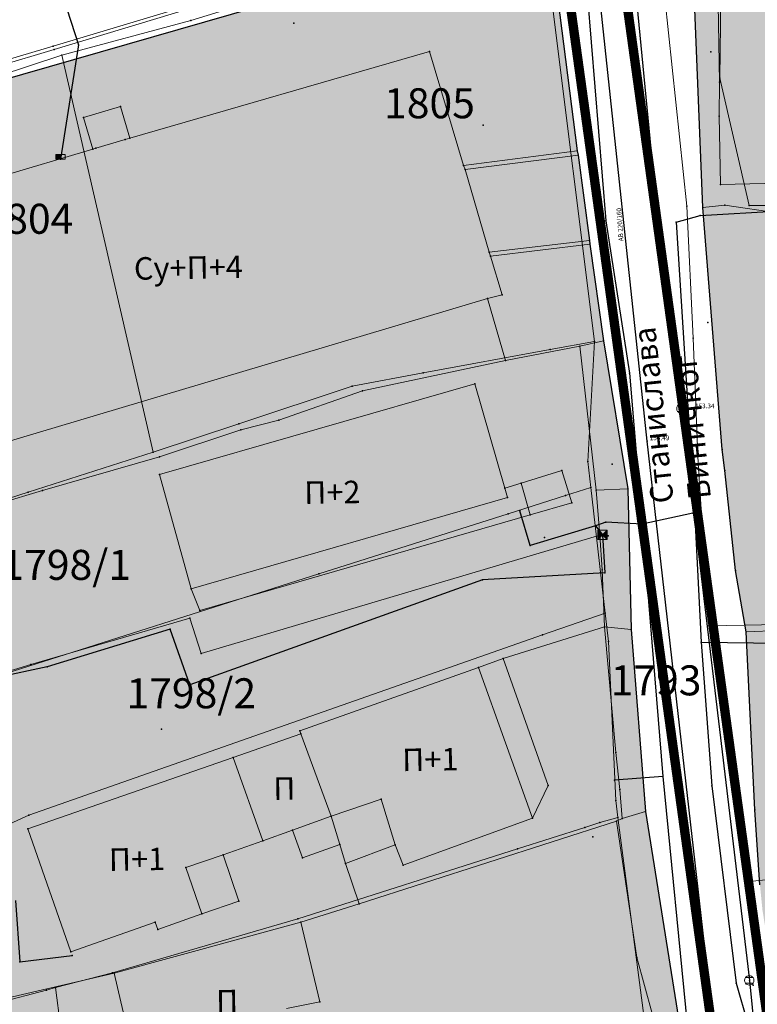
# Model space of a CAD drawing. Units: metres. Extents: x 18 to 1196, y 9 to 539.
# Drawn here: x 380 to 419, y 310 to 363 of the extents above; entities that cross this region are included whole.
import ezdxf
from ezdxf.enums import TextEntityAlignment as Align

# ---------------------------------------------------------------- set-up
doc = ezdxf.new("R2010")
doc.units = ezdxf.units.M
doc.linetypes.add('ACAD_ISO03W100', pattern=[30, 12, -18])
for name, color, linetype, lineweight in [('001_Granica plana', 37, 'Continuous', 9), ('005A_Postojeće stanje ulica', 25, 'Continuous', 30), ('101_parcele_granica', 7, 'Continuous', 9), ('104_objekti_granice', 162, 'Continuous', 9), ('107_detalj_linije', 252, 'Continuous', 9)]:
    doc.layers.add(name, color=color, linetype=linetype, lineweight=lineweight)
for name, color, linetype in [('007_Ulice_nazivi', 7, 'Continuous'), ('102_parcele_brojevi', 7, 'Continuous'), ('109_elektroinstalacije', 1, 'Continuous'), ('110A_AT_05_VODOTOK-II reda_zatvoreni kanal', 150, 'ACAD_ISO03W100'), ('116_katastarske_tacke', 7, 'Continuous'), ('120_detaljne_tacke', 1, 'Continuous'), ('125_D_tacke_konstruisane', 1, 'Continuous'), ('162_Postojeća spratnost', 7, 'Continuous')]:
    doc.layers.add(name, color=color, linetype=linetype)
for name, color, linetype, true_color in [('111_fekalna kanalizacija', 7, 'Continuous', 0x992a00), ('112_atmosferska kanalizacija', 7, 'Continuous', 0x992a00), ('115_telefon', 7, 'Continuous', 0x9900ff), ('152_Pos.Obj.-srafure_stanovanje', 7, 'Continuous', 0xd2d27c), ('153A_Postojeće-srafura_VišSt.realizovano', 7, 'Continuous', 0xffba75)]:
    doc.layers.add(name, color=color, linetype=linetype, true_color=true_color)
doc.layers.add('152_Postojece-srafura_stanovanje', color=7, linetype='Continuous', lineweight=30, true_color=0xf3e17c)
doc.layers.add('153A_Post.Obj.-srafure_višeporodični', color=7, linetype='Continuous', lineweight=30, true_color=0xff8447)
doc.styles.add('CIRILICA', font='txt')
doc.styles.add('GEORGIA', font='georgia.ttf')
doc.styles.add('OZNP', font='timesi.ttf')
doc.styles.add('Tahoma', font='tahoma.ttf')

# ---------------------------------------------------------------- blocks, each defined once
blk = doc.blocks.new('T64-13')
at = {"linetype": 'Continuous', "lineweight": 9}
for p, q in [((-1, 1), (-1, 0)), ((-1, 1), (0, 1)), ((-1, 0), (0, 0)), ((0, 1), (0, 0)), ((0, 1), (1, 1)), ((0, 0), (1, 0)), ((1, 0), (1, 1))]:
    blk.add_line(p, q, dxfattribs=at)
at = {"linetype": 'Continuous', "extrusion": (0, 0, -1)}
for points in [[(0.5, 0.5), (1, 1), (0, 1)], [(0.5, 0.5), (1, 0), (1, 1)], [(0.5, 0.5), (0, 0), (1, 0)], [(0.5, 0.5), (0, 1), (0, 0)]]:
    blk.add_solid(points, dxfattribs=at)
blk = doc.blocks.new('T65-16')
at = {"color": 190, "linetype": 'Continuous', "lineweight": 9, "true_color": 0x9900ff}
for p, q in [((-1, 1), (-1, -1)), ((-1, 1), (1, -1)), ((-1, -1), (1, 1)), ((1, 1), (-1, 1)), ((1, -1), (1, 1)), ((-1, -1), (1, -1))]:
    blk.add_line(p, q, dxfattribs=at)
at = {"color": 190, "linetype": 'Continuous', "true_color": 0x9900ff}
for points in [[(-0.67, 0), (0, 0), (-1, 1)], [(-0.67, 0), (-1, 1), (-1, -1)], [(-0.67, 0), (-1, -1), (0, 0)], [(0.67, 0), (1, 1), (0, 0)], [(0.67, 0), (0, 0), (1, -1)], [(0.67, 0), (1, -1), (1, 1)]]:
    blk.add_solid(points, dxfattribs=at)
blk = doc.blocks.new('T62-04')
at = {"linetype": 'Continuous', "lineweight": 9}
for p, q in [((-0.8, 0.6), (0.8, 0.6)), ((0.8, -0.6), (-0.8, -0.6))]:
    blk.add_line(p, q, dxfattribs=at)
blk.add_circle((0, 0), 0.05, dxfattribs=at)
for start, end in [(143.1301, 216.8699), (36.8699, 143.1301), (323.1301, 36.8699), (216.8699, 323.1301)]:
    blk.add_arc((0, 0), 1, start, end, dxfattribs=at)
at = {"linetype": 'Continuous'}
for points in [[(-0.05, 0), (-0.04, -0.04), (-0.04, 0.04)], [(-0.04, 0.04), (0, -0.05), (0, 0.05)], [(0, -0.05), (-0.04, 0.04), (-0.04, -0.04)], [(0, 0.05), (0.04, -0.04), (0.04, 0.04)], [(0.04, -0.04), (0, 0.05), (0, -0.05)], [(0.05, 0), (0.04, 0.04), (0.04, -0.04)]]:
    blk.add_solid(points, dxfattribs=at)

msp = doc.modelspace()

# ---------------------------------------------------------------- hatches: boundary and pattern name
at = {"layer": '001_Granica plana', "ltscale": 1}
h = msp.add_hatch(color=33, dxfattribs=at)
h.dxf.hatch_style = 1
h.paths.add_polyline_path([(293.55, 426.38), (277.683, 417.447), (271.618, 413.583), (268.756, 412.878), (258.621, 409.664), (256.747, 411.396), (234.259, 384.237), (229.043, 378.079), (217.909, 364.933), (215.194, 366.227), (208.211, 365.71), (197.953, 362.246), (191.876, 359.957), (170.537, 352.357), (166.096, 351.012), (159.388, 348.543), (154.672, 346.904), (149.789, 345.112), (138.629, 340.849), (126.878, 334.826), (123.602, 332.23), (101.939, 308.605), (98.42, 306.981), (93.559, 301.808), (91.556, 297.694), (91.554, 297.346), (62.101, 265.449), (105.188, 226.766), (103.397, 224.77), (116.645, 212.359), (122.58, 207.084), (128.121, 202.125), (140.518, 191.231), (152.024, 181.079), (165.917, 168.234), (174.772, 159.998), (185.892, 149.675), (189.965, 145.479), (199.942, 136.599), (209.562, 127.439), (216.419, 120.582), (224.991, 112.901), (233.073, 105.29), (241.355, 97.314), (247.861, 91.634), (258.576, 81.126), (285.337, 55.92), (310.149, 32.649), (333.883, 57.948), (343.836, 68.522), (357.841, 83.478), (365.278, 86.918), (376.892, 99.469), (380.822, 116.944), (380.203, 118.497), (388.575, 123.277), (390.665, 133.575), (389.931, 135.791), (417.739, 169.039), (422.158, 180.386), (428.771, 189.828), (429.201, 190.903), (429.295, 190.825), (450.757, 173.016), (457.299, 180.875), (468.54, 178.669), (482.258, 175.987), (503.993, 171.692), (505.723, 179.761), (507.717, 179.786), (510.351, 176.569), (546.126, 169.377), (576.75, 163.335), (576.705, 163.249), (613.854, 156.046), (625.099, 153.815), (647.007, 149.371), (647.322, 150.875), (691.005, 142.129), (679.763, 181.012), (666.586, 229.3), (659.753, 254.433), (650.252, 289.78), (646.912, 301.546), (642.518, 318.224), (640.151, 326.988), (635.442, 343.947), (632.582, 354.126), (628.432, 369.704), (623.07, 388.817), (618.699, 405.53), (615.761, 416.365), (612.921, 427.233), (602.629, 465.37), (598.416, 480.881), (589.351, 514.208), (564.705, 509.352), (552.009, 506.995), (539.299, 504.578), (525.522, 502.077), (498.938, 496.982), (496.126, 497.47), (491.906, 497.502), (485.674, 496.577), (476.69, 494.213), (475.093, 493.622), (466.174, 491.321), (438.349, 484.16), (423.685, 480.502), (412.265, 477.577), (405.585, 476.114), (402.755, 474.999), (395.119, 472.91), (391.986, 472.047), (379.473, 469.196), (368.452, 466.151), (362.143, 463.481), (351.947, 459.384), (331.513, 447.627), (312.865, 436.909), (312.286, 436.58), (312.138, 436.843)])
h.paths.add_polyline_path([(309.091, 425.948), (309.254, 425.657), (316.834, 429.963), (335.499, 440.691), (355.45, 452.17), (365.193, 456.086), (371.087, 458.579), (381.427, 461.436), (393.938, 464.287), (397.237, 465.195), (405.284, 467.397), (407.922, 468.436), (414.114, 469.793), (425.646, 472.746), (440.315, 476.405), (468.168, 483.573), (477.487, 485.978), (479.103, 486.576), (487.284, 488.729), (492.466, 489.498), (495.406, 489.475), (499.008, 488.85), (526.989, 494.213), (540.761, 496.713), (553.487, 499.132), (566.209, 501.495), (583.587, 504.919), (590.696, 478.781), (594.907, 463.279), (605.189, 425.18), (608.03, 414.307), (610.969, 403.471), (615.348, 386.724), (620.715, 367.594), (624.865, 352.015), (627.737, 341.795), (632.435, 324.875), (634.788, 316.162), (639.195, 299.434), (642.541, 287.649), (652.03, 252.345), (658.866, 227.201), (672.062, 178.848), (679.662, 152.559), (641.117, 160.276), (640.806, 158.791), (628.441, 161.3), (628.443, 161.307), (609.973, 164.972), (609.968, 164.948), (588.727, 169.067), (581.962, 170.52), (581.951, 170.463), (547.689, 177.223), (514.731, 183.848), (511.467, 187.834), (499.238, 187.68), (497.821, 181.066), (483.801, 183.836), (470.075, 186.52), (454.186, 189.639), (449.719, 184.273), (434.404, 196.981), (431.045, 199.772), (425.925, 205.474), (425.005, 204.309), (423.736, 201.406), (422.969, 198.637), (422.052, 194.571), (421.687, 193.659), (415.052, 184.186), (410.761, 173.165), (381.657, 138.367), (380.998, 137.319), (382.402, 133.08), (381.457, 128.425), (370.195, 121.996), (372.473, 116.282), (369.559, 103.323), (360.482, 93.514), (355.341, 91.136), (351.637, 92.403), (348.562, 88.832), (349.795, 86.589), (338.004, 73.998), (328.054, 63.427), (309.787, 43.956), (290.816, 61.749), (264.12, 86.895), (253.297, 97.508), (246.764, 103.212), (238.59, 111.084), (230.403, 118.794), (221.921, 126.394), (215.149, 133.165), (205.361, 142.485), (195.502, 151.261), (191.487, 155.396), (180.215, 165.861), (171.356, 174.1), (157.387, 187.016), (145.804, 197.236), (133.429, 208.11), (127.905, 213.054), (122.038, 218.269), (114.58, 225.255), (116.484, 227.377), (112.76, 230.718), (73.482, 265.982), (99.535, 294.196), (99.545, 295.827), (100.221, 297.215), (103.185, 300.37), (104.527, 300.989), (105.888, 301.075), (129.069, 326.355), (131.228, 328.066), (141.891, 333.531), (152.595, 337.62), (157.363, 339.37), (162.082, 341.01), (168.64, 343.424), (173.04, 344.757), (194.628, 352.445), (200.643, 354.71), (209.812, 357.806), (213.668, 358.092), (217.041, 356.485), (219.767, 354.75), (235.147, 372.908), (240.393, 379.101), (257.522, 399.788), (258.708, 398.693), (261.665, 402.236), (270.924, 405.173), (274.809, 406.13), (281.797, 410.583), (297.475, 419.409)], flags=16)
h.paths.add_polyline_path([(308.329, 423.224), (308.496, 422.927), (317.826, 428.227), (336.496, 438.957), (356.326, 450.367), (365.956, 454.237), (371.746, 456.687), (381.916, 459.497), (394.426, 462.347), (397.766, 463.267), (405.916, 465.496), (408.506, 466.517), (414.576, 467.847), (426.136, 470.807), (440.806, 474.467), (468.666, 481.637), (478.086, 484.067), (479.706, 484.667), (487.686, 486.767), (492.606, 487.497), (495.226, 487.477), (498.126, 486.907), (500.938, 487.357), (527.356, 492.247), (541.126, 494.747), (553.856, 497.167), (566.585, 499.53), (582.146, 502.597), (588.766, 478.257), (592.976, 462.757), (603.256, 424.667), (606.097, 413.792), (609.036, 402.957), (613.418, 386.201), (618.786, 367.067), (622.936, 351.487), (625.811, 341.257), (630.506, 324.347), (632.856, 315.647), (637.266, 298.907), (640.613, 287.116), (650.099, 251.823), (656.936, 226.677), (670.136, 178.307), (676.826, 155.167), (639.566, 162.627), (639.256, 161.147), (630.826, 162.857), (630.876, 163.087), (627.926, 163.647), (627.886, 163.457), (611.406, 166.727), (611.456, 166.927), (608.456, 167.477), (608.416, 167.287), (591.733, 170.521), (591.896, 170.837), (588.936, 171.447), (588.886, 171.217), (580.366, 172.867), (580.357, 172.816), (548.079, 179.184), (515.825, 185.668), (512.716, 189.807), (498.194, 189.666), (497.616, 189.657), (496.277, 183.41), (484.186, 185.799), (470.458, 188.483), (454.082, 191.698), (453.396, 191.817), (449.459, 187.087), (435.681, 198.52), (432.436, 201.217), (426.065, 208.313), (425.266, 207.867), (423.276, 205.347), (421.846, 202.077), (421.029, 199.124), (420.058, 194.819), (413.276, 185.137), (409.016, 174.197), (400.316, 163.817), (389.106, 150.497), (380.036, 139.547), (378.803, 137.586), (380.336, 132.957), (379.677, 129.712), (367.693, 122.87), (370.386, 116.117), (370.671, 114.053), (370.658, 111.971), (370.347, 109.911), (369.746, 107.917), (367.726, 104.287), (359.283, 95.163), (357.845, 94.042), (356.136, 93.405), (354.315, 93.31), (352.55, 93.767), (351.004, 94.733), (346.141, 89.084), (347.164, 87.222), (346.226, 86.117), (336.386, 76.667), (335.827, 76.154), (336.546, 75.367), (326.596, 64.797), (317.495, 55.876), (310.623, 48.584), (309.291, 47.164), (292.186, 63.207), (265.506, 88.337), (254.656, 98.977), (248.116, 104.687), (239.97, 112.532), (231.756, 120.267), (223.296, 127.847), (216.546, 134.597), (206.716, 143.957), (196.886, 152.707), (192.886, 156.827), (181.576, 167.327), (172.716, 175.567), (158.727, 188.501), (147.126, 198.737), (134.756, 209.607), (129.236, 214.547), (123.386, 219.747), (117.376, 225.377), (119.308, 227.53), (114.096, 232.207), (76.327, 266.115), (101.927, 293.839), (101.536, 294.407), (101.542, 295.36), (101.886, 296.067), (104.376, 298.717), (105.026, 299.017), (105.976, 299.077), (106.515, 298.8), (130.436, 324.887), (130.516, 324.797), (132.316, 326.377), (134.75, 328.119), (137.83, 329.929), (141.54, 331.589), (142.514, 331.934), (153.296, 335.747), (158.036, 337.487), (162.756, 339.127), (169.276, 341.527), (173.666, 342.857), (195.316, 350.567), (201.316, 352.827), (210.212, 355.831), (213.287, 356.058), (216.071, 354.732), (220.166, 352.127), (236.674, 371.615), (241.926, 377.817), (257.716, 396.887), (258.896, 395.797), (262.826, 400.507), (271.466, 403.247), (275.606, 404.267), (282.826, 408.867), (298.456, 417.667)], flags=0)
at = {"layer": '152_Pos.Obj.-srafure_stanovanje', "ltscale": 1}
h = msp.add_hatch(color=256, dxfattribs=at)
h.dxf.hatch_style = 1
h.paths.add_polyline_path([(407.016, 336.177), (409.236, 336.817), (408.696, 338.557), (406.536, 337.877), (405.663, 337.602), (404.056, 343.177), (387.256, 338.337), (388.946, 332.247), (389.406, 331.077)])
h = msp.add_hatch(color=256, dxfattribs=at)
h.dxf.hatch_style = 1
h.paths.add_polyline_path([(407.976, 321.747), (407.146, 320.007), (400.246, 317.497), (399.816, 318.587), (397.176, 317.587), (396.406, 320.107), (394.726, 324.656), (405.569, 328.514)])
h = msp.add_hatch(color=256, dxfattribs=at)
h.dxf.hatch_style = 1
h.paths.add_polyline_path([(394.784, 324.498), (391.176, 323.237), (392.762, 318.803), (394.349, 319.371), (394.876, 317.897), (396.864, 318.608), (396.406, 320.107)])
h = msp.add_hatch(color=256, dxfattribs=at)
h.dxf.hatch_style = 1
h.paths.add_polyline_path([(390.646, 318.047), (392.762, 318.803), (391.176, 323.237), (380.226, 319.437), (382.526, 312.877), (387.023, 314.46), (387.158, 314.076), (389.516, 314.907), (391.486, 315.587)])
h = msp.add_hatch(color=256, dxfattribs=at)
h.dxf.hatch_style = 1
h.paths.add_polyline_path([(394.786, 314.467), (384.826, 311.747), (385.806, 307.547), (386.786, 307.847), (387.285, 305.439), (390.126, 306.187), (394.536, 307.347), (394.016, 309.857), (395.806, 310.207)])
h = msp.add_hatch(color=256, dxfattribs=at)
h.dxf.hatch_style = 1
h.paths.add_polyline_path([(385.806, 307.547), (384.826, 311.747), (378.166, 310.187), (378.186, 310.037), (379.456, 304.197), (381.006, 297.317), (381.336, 296.357), (381.888, 296.487), (382.396, 294.337), (383.786, 294.677), (383.292, 296.818), (387.986, 297.927), (387.836, 298.897), (387.616, 300.417)])
at = {"layer": '152_Postojece-srafura_stanovanje', "ltscale": 1}
h = msp.add_hatch(color=256, dxfattribs=at)
h.paths.add_polyline_path([(424.096, 232.967), (419.536, 226.137), (420.646, 225.477), (423.626, 223.857), (425.306, 223.207), (426.276, 222.797), (427.866, 222.197), (427.866, 221.877), (432.826, 220.807), (434.962, 220.412), (435.976, 220.137), (437.426, 219.877), (439.906, 219.427), (443.982, 218.575), (443.946, 218.297), (443.936, 218.027), (446.826, 217.537), (446.87, 217.834), (451.157, 217.06), (451.106, 216.777), (452.596, 216.495), (453.246, 216.307), (454.366, 216.087), (454.296, 215.707), (457.078, 215.076), (457.16, 215.438), (463.986, 213.887), (465.696, 213.397), (470.226, 212.307), (472.256, 211.967), (479.896, 210.317), (480.796, 210.127), (481.866, 211.037), (481.796, 212.017), (481.296, 222.087), (480.966, 231.097), (480.656, 239.777), (480.586, 242.417), (480.405, 247.615), (480.626, 247.627), (480.246, 253.127), (479.799, 257.987), (480.206, 258.017), (480.086, 259.382), (479.745, 259.352), (479.516, 262.747), (479.206, 262.757), (479.066, 269.747), (478.866, 272.907), (478.196, 283.194), (478.286, 284.747), (478.155, 288.067), (478.396, 288.077), (478.216, 292.307), (477.966, 297.137), (477.706, 305.377), (477.396, 308.637), (476.966, 315.337), (476.546, 315.268), (476.386, 320.017), (476.546, 325.307), (476.263, 330.536), (476.176, 330.927), (475.806, 338.747), (475.656, 342.077), (475.536, 344.827), (475.046, 353.187), (475.066, 353.967), (474.971, 356.233), (475.286, 356.247), (475.196, 358.697), (474.868, 358.683), (474.776, 360.857), (474.456, 364.987), (474.195, 365.799), (473.446, 366.447), (472.836, 366.667), (462.296, 367.287), (455.296, 367.607), (451.416, 367.587), (450.266, 367.767), (436.726, 368.157), (428.966, 368.407), (427.76, 368.41), (427.678, 352.769), (418.686, 352.677), (416.228, 352.558), (417.256, 339.677), (417.396, 338.557), (417.956, 333.217), (418.526, 329.947), (418.986, 320.447), (419.267, 316.447), (419.406, 315.067), (420.876, 306.187), (421.326, 303.147), (421.816, 298.717), (421.886, 297.647), (423.026, 289.627), (422.986, 288.657), (424.468, 288.853), (424.396, 285.457), (424.568, 282.785), (424.706, 279.817), (424.867, 275.644), (424.856, 275.078), (425.627, 275.064), (442.036, 274.757), (440.876, 255.467), (438.551, 255.558), (438.436, 254.377), (433.646, 254.837), (433.586, 255.747), (423.226, 256.157), (423.346, 254.687), (423.596, 251.577), (425.736, 240.637), (426.139, 239.05), (424.006, 238.987)])
h.paths.add_polyline_path([(418.05, 275.69), (418.961, 275.733), (418.976, 275.417), (418.826, 278.977), (418.646, 284.857), (416.876, 297.057), (413.166, 320.357), (412.396, 330.077), (412.226, 337.577), (410.927, 345.459), (401.316, 343.757), (397.516, 343.057), (391.476, 341.047), (386.916, 339.527), (380.246, 337.387), (377.166, 336.397), (371.166, 334.467), (365.54, 355.529), (358.686, 353.347), (353.166, 351.557), (349.626, 350.507), (345.786, 349.187), (331.826, 344.307), (332.656, 342.687), (338.744, 330.797), (340.12, 328.137), (341.66, 323.977), (348.76, 318.077), (356.34, 309.267), (358.32, 305.007), (357.06, 304.767), (359.43, 299.477), (367.42, 288.447), (372.12, 287.457), (373.97, 279.866), (374.47, 279.927), (377.14, 272.567), (381.05, 268.957), (401.42, 273.497), (415.22, 275.557)])
at = {"layer": '153A_Post.Obj.-srafure_višeporodični', "ltscale": 1}
h = msp.add_hatch(color=256, dxfattribs=at)
h.dxf.hatch_style = 1
h.paths.add_polyline_path([(425.716, 363.707), (417.036, 363.417), (417.106, 359.257), (417.096, 357.447), (417.156, 353.807), (425.996, 353.987)])
h = msp.add_hatch(color=256, dxfattribs=at)
h.dxf.hatch_style = 1
h.paths.add_polyline_path([(404.906, 349.977), (404.836, 350.197), (403.546, 354.597), (403.466, 354.817), (401.646, 360.907), (385.673, 356.272), (385.176, 357.957), (384.206, 357.677), (383.18, 357.441), (383.696, 355.69), (370.656, 351.827), (374.626, 338.747), (404.736, 347.717), (405.516, 347.927)])
h = msp.add_hatch(color=256, dxfattribs=at)
h.dxf.hatch_style = 1
h.paths.add_polyline_path([(410.038, 350.607), (409.751, 354.019), (409.566, 355.377), (409.526, 355.607), (403.466, 354.817), (403.546, 354.597), (404.836, 350.197), (404.906, 349.977)])
at = {"layer": '153A_Postojeće-srafura_VišSt.realizovano', "ltscale": 1}
for points in [[(427.76, 368.41), (419.206, 368.437), (415.81, 368.446), (415.578, 368.391), (416.226, 352.577), (416.228, 352.558), (418.686, 352.677), (427.678, 352.769)], [(409.526, 355.607), (407.977, 367.718), (407.656, 367.677), (366.096, 355.707), (365.54, 355.529), (371.166, 334.467), (377.166, 336.397), (380.246, 337.387), (386.916, 339.527), (391.476, 341.047), (397.516, 343.057), (401.316, 343.757), (410.926, 345.467), (410.196, 350.627), (410.186, 350.827), (409.751, 354.019), (409.566, 355.377)]]:
    msp.add_hatch(color=256, dxfattribs=at).paths.add_polyline_path(points)

# ---------------------------------------------------------------- linework, layer by layer
at = {"layer": '005A_Postojeće stanje ulica', "ltscale": 1}
for points in [[(419.267, 316.447), (418.986, 320.447), (418.526, 329.947), (417.956, 333.217), (417.396, 338.557), (417.256, 339.677), (416.226, 352.577), (415.576, 368.447), (419.206, 368.437)], [(303.036, 314.987), (305.786, 318.477), (308.386, 321.627), (307.242, 323.081), (327.956, 339.376), (327.746, 339.637), (329.826, 341.307), (330.046, 341.057), (332.656, 342.687), (331.826, 344.307), (345.786, 349.187), (349.626, 350.507), (353.166, 351.557), (358.686, 353.347), (366.096, 355.707), (407.656, 367.677)], [(407.977, 367.718), (409.526, 355.607), (409.566, 355.377), (410.186, 350.827), (410.196, 350.627), (410.926, 345.467), (412.226, 337.577), (412.396, 330.077), (413.166, 320.357), (416.876, 297.057), (418.646, 284.857), (418.826, 278.977), (418.976, 275.417), (424.867, 275.644)]]:
    msp.add_lwpolyline(points, dxfattribs=at)
at = {"layer": '101_parcele_granica', "ltscale": 1}
for p, q in [((415.366, 352.647), (413.666, 368.887)), ((417.236, 368.787), (417.126, 359.477)), ((407.656, 367.677), (410.446, 345.437)), ((388.916, 362.557), (394.596, 364.297)), ((382.036, 360.697), (388.916, 362.557)), ((375.496, 358.557), (382.036, 360.697)), ((386.916, 339.527), (382.036, 360.697)), ((417.126, 359.477), (418.686, 352.677)), ((415.706, 345.617), (415.366, 352.647)), ((418.686, 352.677), (433.316, 352.827)), ((415.976, 338.917), (415.706, 345.617)), ((410.446, 345.437), (408.086, 345.007)), ((410.446, 345.437), (410.086, 339.037)), ((408.086, 345.007), (401.316, 343.757)), ((401.316, 343.757), (397.516, 343.057)), ((397.516, 343.057), (391.476, 341.047)), ((391.476, 341.047), (386.916, 339.527)), ((380.246, 337.387), (386.916, 339.527)), ((410.086, 339.037), (410.246, 337.647)), ((416.536, 330.257), (415.976, 338.917)), ((377.166, 336.397), (380.246, 337.387)), ((408.896, 337.217), (405.846, 336.247)), ((410.246, 337.647), (408.896, 337.217)), ((410.246, 337.647), (411.016, 330.947)), ((405.846, 336.247), (395.746, 333.037)), ((395.746, 333.037), (348.756, 318.077)), ((407.666, 329.777), (411.016, 330.947)), ((411.016, 330.947), (411.186, 329.427)), ((432.926, 330.597), (416.536, 330.257)), ((416.536, 330.257), (418.066, 322.177)), ((380.276, 320.167), (407.666, 329.777)), ((411.186, 329.427), (411.576, 320.947)), ((418.066, 322.177), (418.686, 316.637)), ((411.576, 320.947), (411.696, 320.047)), ((356.336, 309.267), (380.276, 320.167)), ((411.696, 320.047), (410.726, 319.767)), ((411.696, 320.047), (413.136, 309.067)), ((409.936, 319.517), (406.346, 318.367)), ((410.726, 319.767), (409.936, 319.517)), ((406.346, 318.367), (394.626, 314.637)), ((418.686, 316.637), (425.886, 317.317)), ((419.866, 305.487), (418.686, 316.637)), ((394.626, 314.637), (384.746, 311.757)), ((384.746, 311.757), (381.706, 310.967)), ((381.226, 310.837), (381.706, 310.967)), ((381.706, 310.967), (383.456, 297.057)), ((378.086, 310.007), (381.226, 310.837))]:
    msp.add_line(p, q, dxfattribs=at)
at = {"layer": '104_objekti_granice', "ltscale": 1}
for p, q in [((417.036, 363.417), (417.106, 359.257)), ((385.673, 356.272), (401.646, 360.907)), ((401.646, 360.907), (403.466, 354.817)), ((417.106, 359.257), (417.096, 357.447)), ((417.096, 357.447), (417.156, 353.807)), ((383.856, 355.737), (385.416, 356.197)), ((385.416, 356.197), (385.673, 356.272)), ((370.656, 351.827), (383.696, 355.69)), ((383.696, 355.69), (383.856, 355.737)), ((403.466, 354.817), (403.546, 354.597)), ((403.546, 354.597), (404.836, 350.197)), ((417.156, 353.807), (425.996, 353.987)), ((404.836, 350.197), (404.906, 349.977)), ((404.906, 349.977), (405.516, 347.927)), ((404.736, 347.717), (374.626, 338.747)), ((405.516, 347.927), (404.736, 347.717)), ((387.256, 338.337), (404.056, 343.177)), ((404.056, 343.177), (405.663, 337.602)), ((388.946, 332.247), (387.256, 338.337)), ((406.536, 337.877), (408.696, 338.557)), ((408.696, 338.557), (409.236, 336.817)), ((406.536, 337.877), (405.663, 337.602)), ((406.536, 337.877), (407.016, 336.177)), ((405.663, 337.602), (405.806, 337.107)), ((405.806, 337.107), (388.946, 332.247)), ((409.236, 336.817), (407.016, 336.177)), ((407.016, 336.177), (389.406, 331.077)), ((389.406, 331.077), (388.946, 332.247)), ((404.256, 328.047), (405.569, 328.514)), ((405.569, 328.514), (407.976, 321.747)), ((404.256, 328.047), (394.726, 324.657)), ((404.256, 328.047), (407.146, 320.007)), ((394.784, 324.498), (394.726, 324.657)), ((394.784, 324.498), (391.176, 323.237)), ((394.784, 324.498), (396.406, 320.107)), ((391.176, 323.237), (380.226, 319.437)), ((391.176, 323.237), (392.762, 318.803)), ((407.976, 321.747), (407.146, 320.007)), ((399.066, 321.017), (396.406, 320.107)), ((399.816, 318.587), (399.066, 321.017)), ((396.406, 320.107), (394.349, 319.371)), ((396.864, 318.608), (396.406, 320.107)), ((407.146, 320.007), (400.246, 317.497)), ((380.226, 319.437), (382.526, 312.877)), ((394.349, 319.371), (392.762, 318.803)), ((394.876, 317.897), (394.349, 319.371)), ((392.762, 318.803), (390.646, 318.047)), ((396.864, 318.608), (394.876, 317.897)), ((397.176, 317.587), (396.864, 318.608)), ((399.816, 318.587), (397.176, 317.587)), ((400.246, 317.497), (399.816, 318.587)), ((390.646, 318.047), (388.646, 317.377)), ((390.646, 318.047), (391.486, 315.587)), ((388.646, 317.377), (389.516, 314.907)), ((391.486, 315.587), (389.516, 314.907)), ((389.516, 314.907), (387.158, 314.076)), ((387.023, 314.46), (382.526, 312.877)), ((384.826, 311.747), (394.786, 314.467)), ((387.023, 314.46), (387.158, 314.076)), ((394.786, 314.467), (395.806, 310.207)), ((378.166, 310.187), (384.826, 311.747)), ((384.826, 311.747), (385.806, 307.547)), ((395.806, 310.207), (394.016, 309.857))]:
    msp.add_line(p, q, dxfattribs=at)
msp.add_lwpolyline([(383.696, 355.69), (383.196, 357.387), (385.176, 357.957), (385.662, 356.269)], dxfattribs=at)
at = {"layer": '107_detalj_linije', "color": 252, "ltscale": 1}
for p, q in [((415.576, 368.447), (416.226, 352.577)), ((407.966, 367.807), (409.526, 355.607)), ((394.156, 364.967), (381.586, 361.187)), ((394.206, 364.817), (381.636, 361.007)), ((381.586, 361.187), (370.346, 357.827)), ((381.636, 361.007), (370.366, 357.627)), ((383.196, 357.387), (385.176, 357.957)), ((385.176, 357.957), (385.673, 356.272)), ((383.696, 355.69), (383.196, 357.387)), ((403.466, 354.817), (409.526, 355.607)), ((409.566, 355.377), (409.526, 355.607)), ((409.566, 355.377), (403.546, 354.597)), ((410.186, 350.827), (409.566, 355.377)), ((417.396, 352.707), (416.226, 352.577)), ((416.226, 352.577), (417.256, 339.677)), ((417.396, 352.707), (420.576, 352.237)), ((410.186, 350.827), (404.836, 350.197)), ((410.196, 350.627), (410.186, 350.827)), ((404.906, 349.977), (410.196, 350.627)), ((410.926, 345.467), (410.196, 350.627)), ((404.736, 347.717), (405.696, 344.417)), ((405.696, 344.417), (409.656, 345.177)), ((409.656, 345.177), (410.926, 345.467)), ((409.656, 345.177), (410.526, 337.507)), ((410.926, 345.467), (412.226, 337.577)), ((405.696, 344.417), (398.076, 342.807)), ((398.076, 342.807), (393.606, 341.227)), ((393.606, 341.227), (391.586, 340.717)), ((391.586, 340.717), (387.256, 339.287)), ((387.256, 339.287), (381.006, 337.487)), ((417.256, 339.677), (417.396, 338.557)), ((417.396, 338.557), (417.956, 333.217)), ((381.006, 337.487), (371.786, 334.677)), ((412.226, 337.577), (410.526, 337.507)), ((410.526, 337.507), (410.736, 335.107)), ((412.226, 337.577), (412.396, 330.077)), ((410.736, 335.107), (389.476, 328.787)), ((410.736, 335.107), (410.856, 333.247)), ((410.856, 333.247), (410.976, 330.217)), ((417.956, 333.217), (418.526, 329.947)), ((388.866, 330.667), (380.396, 328.197)), ((389.476, 328.787), (388.866, 330.667)), ((418.526, 329.947), (432.976, 330.487)), ((410.976, 330.217), (405.569, 328.514)), ((410.976, 330.217), (411.586, 323.507)), ((412.396, 330.077), (410.976, 330.217)), ((413.166, 320.357), (412.396, 330.077)), ((418.526, 329.947), (418.986, 320.447)), ((380.396, 328.197), (376.116, 326.907)), ((411.586, 323.507), (411.796, 321.537)), ((411.796, 321.537), (411.916, 319.997)), ((418.986, 320.447), (419.266, 316.447)), ((411.616, 319.847), (397.896, 315.437)), ((411.916, 319.997), (411.616, 319.847)), ((411.616, 319.847), (412.706, 312.577)), ((411.916, 319.997), (413.166, 320.357)), ((413.166, 320.357), (416.876, 297.057)), ((397.896, 315.437), (397.176, 317.587)), ((397.896, 315.437), (394.786, 314.467)), ((412.706, 312.577), (413.526, 309.587))]:
    msp.add_line(p, q, dxfattribs=at)
at = {"layer": '109_elektroinstalacije', "ltscale": 1}
for p, q in [((380.936, 367.437), (382.936, 361.257)), ((382.936, 361.257), (381.966, 355.157))]:
    msp.add_line(p, q, dxfattribs=at)
for p in [(382.936, 361.257), (381.966, 355.157)]:
    msp.add_point(p, dxfattribs=at)
at = {"layer": '110A_AT_05_VODOTOK-II reda_zatvoreni kanal', "ltscale": 0.3, "const_width": 0.5, "flags": 128}
for points in [[(427.914, 167.609), (416.46, 176.837), (411.303, 188.136), (422.189, 202.324), (428.749, 219.382), (423.726, 241.725), (423.636, 280.652), (411.44, 368.766), (410.995, 375.884), (410.127, 434.508), (412.616, 465.977), (412.616, 478.277), (409.449, 487.198)], [(426.772, 164.676), (414.026, 174.946), (407.825, 188.532), (419.545, 203.806), (425.623, 219.611), (420.726, 241.388), (420.636, 280.442), (408.452, 368.467), (407.997, 375.769), (407.125, 434.605), (409.616, 466.096), (409.616, 477.76), (406.495, 486.55)]]:
    msp.add_lwpolyline(points, dxfattribs=at)
at = {"layer": '111_fekalna kanalizacija', "ltscale": 1}
for points in [[(415.09, 341.855), (413.632, 354.047), (412.076, 370.054), (411.977, 372.822), (446.379, 371.207)], [(415.069, 341.846), (418.709, 311.344), (420.145, 296.761), (421.975, 280.608)]]:
    msp.add_lwpolyline(points, dxfattribs=at)
at = {"layer": '112_atmosferska kanalizacija', "ltscale": 1}
for p, q in [((413.247, 340.117), (410.508, 365.884)), ((417.609, 301.843), (413.247, 340.117))]:
    msp.add_line(p, q, dxfattribs=at)
msp.add_point((413.247, 340.117), dxfattribs=at)
at = {"layer": '115_telefon', "ltscale": 1}
for p, q in [((409.726, 367.937), (411.056, 351.867)), ((416.086, 352.157), (423.666, 352.607)), ((414.796, 351.797), (416.086, 352.157)), ((411.056, 351.867), (412.306, 343.737)), ((414.796, 351.797), (415.796, 336.067)), ((412.306, 343.737), (412.986, 335.687)), ((407.016, 334.557), (406.466, 336.397)), ((415.686, 336.267), (412.986, 335.687)), ((410.506, 335.607), (407.016, 334.557)), ((411.056, 335.787), (410.506, 335.607)), ((410.506, 335.607), (410.876, 335.117)), ((412.986, 335.687), (411.056, 335.787)), ((412.986, 335.687), (414.086, 322.237)), ((415.796, 336.067), (416.126, 329.387)), ((410.876, 335.117), (410.996, 333.087)), ((410.996, 333.087), (404.476, 332.717)), ((404.476, 332.717), (388.866, 327.117)), ((387.826, 330.087), (381.256, 328.087)), ((388.866, 327.117), (387.826, 330.087)), ((416.126, 329.387), (416.706, 321.727)), ((416.126, 329.387), (425.826, 329.277)), ((381.256, 328.087), (377.956, 327.377)), ((414.086, 322.237), (411.516, 322.027)), ((414.086, 322.237), (415.386, 308.997)), ((416.706, 321.727), (418.006, 311.207)), ((379.576, 315.617), (379.806, 312.347)), ((379.806, 312.347), (382.586, 312.677)), ((418.006, 311.207), (418.626, 309.037))]:
    msp.add_line(p, q, dxfattribs=at)
for p in [(416.086, 352.157), (411.056, 351.867), (414.796, 351.797), (412.306, 343.737), (406.466, 336.397), (415.686, 336.267), (410.506, 335.607), (411.056, 335.787), (412.986, 335.687), (415.796, 336.067), (410.876, 335.117), (407.016, 334.557), (410.996, 333.087), (404.476, 332.717), (387.826, 330.087), (416.126, 329.387), (381.256, 328.087), (388.866, 327.117), (411.516, 322.027), (414.086, 322.237), (416.706, 321.727), (382.586, 312.677), (379.806, 312.347), (418.006, 311.207)]:
    msp.add_point(p, dxfattribs=at)
at = {"layer": '116_katastarske_tacke', "ltscale": 1}
for p in [(388.916, 362.557), (382.036, 360.697), (417.126, 359.477), (415.366, 352.647), (418.686, 352.677), (415.706, 345.617), (410.446, 345.437), (408.086, 345.007), (401.316, 343.757), (397.516, 343.057), (391.476, 341.047), (386.916, 339.527), (410.086, 339.037), (415.976, 338.917), (380.246, 337.387), (408.896, 337.217), (410.246, 337.647), (405.846, 336.247), (395.746, 333.037), (411.016, 330.947), (416.536, 330.257), (407.666, 329.777), (411.186, 329.427), (418.066, 322.177), (411.576, 320.947), (380.276, 320.167), (411.696, 320.047), (409.936, 319.517), (410.726, 319.767), (406.346, 318.367), (418.686, 316.637), (394.626, 314.637), (384.746, 311.757), (381.706, 310.967), (381.226, 310.837)]:
    msp.add_point(p, dxfattribs=at)
at = {"layer": '120_detaljne_tacke', "ltscale": 1}
for p in [(394.406, 362.407), (381.586, 361.187), (381.636, 361.007), (401.646, 360.907), (416.656, 360.887), (417.106, 359.257), (385.176, 357.957), (383.196, 357.387), (417.096, 357.447), (404.506, 356.967), (385.416, 356.197), (383.856, 355.737), (409.526, 355.607), (409.566, 355.377), (403.466, 354.817), (403.546, 354.597), (417.156, 353.807), (416.226, 352.577), (417.396, 352.707), (410.186, 350.827), (410.196, 350.627), (404.836, 350.197), (404.906, 349.977), (404.736, 347.717), (405.516, 347.927), (416.496, 346.447), (409.656, 345.177), (410.926, 345.467), (405.696, 344.417), (404.056, 343.177), (398.076, 342.807), (393.606, 341.227), (391.586, 340.717), (387.256, 339.287), (417.256, 339.677), (411.396, 338.887), (387.256, 338.337), (408.696, 338.557), (417.396, 338.557), (406.536, 337.877), (381.006, 337.487), (410.526, 337.507), (412.226, 337.577), (405.806, 337.107), (409.236, 336.817), (407.016, 336.177), (410.736, 335.107), (411.166, 335.067), (407.786, 334.977), (410.856, 333.247), (417.956, 333.217), (388.946, 332.247), (389.406, 331.077), (388.866, 330.667), (410.976, 330.217), (412.396, 330.077), (418.526, 329.947), (389.476, 328.787), (380.396, 328.197), (404.256, 328.047), (387.356, 324.747), (394.726, 324.657), (394.784, 324.498), (391.176, 323.237), (411.586, 323.507), (407.976, 321.747), (411.796, 321.537), (399.066, 321.017), (418.986, 320.447), (396.406, 320.107), (407.146, 320.007), (411.616, 319.847), (411.916, 319.997), (413.166, 320.357), (380.226, 319.437), (410.356, 319.017), (399.816, 318.587), (418.586, 318.677), (390.646, 318.047), (394.876, 317.897), (388.646, 317.377), (397.176, 317.587), (400.246, 317.497), (391.486, 315.587), (397.896, 315.437), (389.516, 314.907), (394.786, 314.467), (382.526, 312.877), (412.706, 312.577), (384.826, 311.747), (418.906, 311.097), (395.806, 310.207)]:
    msp.add_point(p, dxfattribs=at)
at = {"layer": '125_D_tacke_konstruisane', "ltscale": 1}
for p in [(385.673, 356.272), (383.696, 355.69), (405.663, 337.602), (405.569, 328.514), (394.349, 319.371), (392.762, 318.803), (396.864, 318.608), (387.023, 314.46), (387.158, 314.076)]:
    msp.add_point(p, dxfattribs=at)

# ---------------------------------------------------------------- block references
at = {"layer": '109_elektroinstalacije', "ltscale": 1, "xscale": 0.2499999946341722, "yscale": 0.2499999946341722}
msp.add_blockref('T64-13', (381.966, 355.157), dxfattribs=at)
at = {"layer": '111_fekalna kanalizacija', "ltscale": 1, "xscale": 0.2499999946341722, "yscale": 0.2499999946341722}
for p in [(415.078, 341.855), (418.7, 311.352)]:
    msp.add_blockref('T62-04', p, dxfattribs=at)
at = {"layer": '115_telefon', "ltscale": 1, "xscale": 0.2499999946341722, "yscale": 0.2499999946341722}
msp.add_blockref('T65-16', (410.876, 335.117), dxfattribs=at)

# ---------------------------------------------------------------- texts
at = {"layer": '007_Ulice_nazivi', "ltscale": 1, "insert": (413.477, 336.739), "char_height": 1.2, "width": 16.49684, "attachment_point": 1, "rotation": 96, "style": 'Tahoma'}
msp.add_mtext('{\\fTahoma|b0|i0|c204|p34;Станислава Биничког}', dxfattribs=at)
at = {"layer": '102_parcele_brojevi', "ltscale": 1, "style": 'OZNP'}
for s, p in [('1805', (401.646, 358.137)), ('1804', (380.236, 351.977)), ('1798/1', (382.276, 333.517)), ('1793', (413.726, 327.357)), ('1798/2', (388.946, 326.667))]:
    msp.add_text(s, height=1.6, dxfattribs=at).set_placement(p, align=Align.MIDDLE_CENTER)
at = {"layer": '111_fekalna kanalizacija', "ltscale": 1, "style": 'CIRILICA'}
msp.add_text('AB 220/160', height=0.25, rotation=94.1624, dxfattribs=at).set_placement((412.005, 351.678), align=Align.BOTTOM_CENTER)
at = {"layer": '111_fekalna kanalizacija', "ltscale": 1, "style": 'GEORGIA'}
for s, p in [('153.34', (415.803, 341.792)), ('155.49', (413.394, 340.088))]:
    msp.add_text(s, height=0.25, dxfattribs=at).set_placement(p, align=Align.BOTTOM_LEFT)
at = {"layer": '162_Postojeća spratnost', "ltscale": 1, "char_height": 1.2, "attachment_point": 1, "rotation": 0.9615, "style": 'Tahoma'}
for s, insert, width in [('{\\fTahoma|b0|i0|c204|p34;Су+П+4}', (385.877, 349.92), 2.53019), ('{\\fTahoma|b0|i0|c204|p34;П+2}', (394.957, 337.961), 1.26326), ('{\\fTahoma|b0|i0|c204|p34;П+1}', (400.181, 323.71), 1.26311), ('{\\fTahoma|b0|i0|c204|p34;П}', (393.307, 322.176), 1.05261), ('{\\fTahoma|b0|i0|c204|p34;П+1}', (384.541, 318.392), 1.26311), ('{\\fTahoma|b0|i0|c204|p34;П}', (390.256, 310.836), 1.05261)]:
    msp.add_mtext(s, dxfattribs=dict(at, insert=insert, width=width))

doc.saveas('drawing.dxf')
